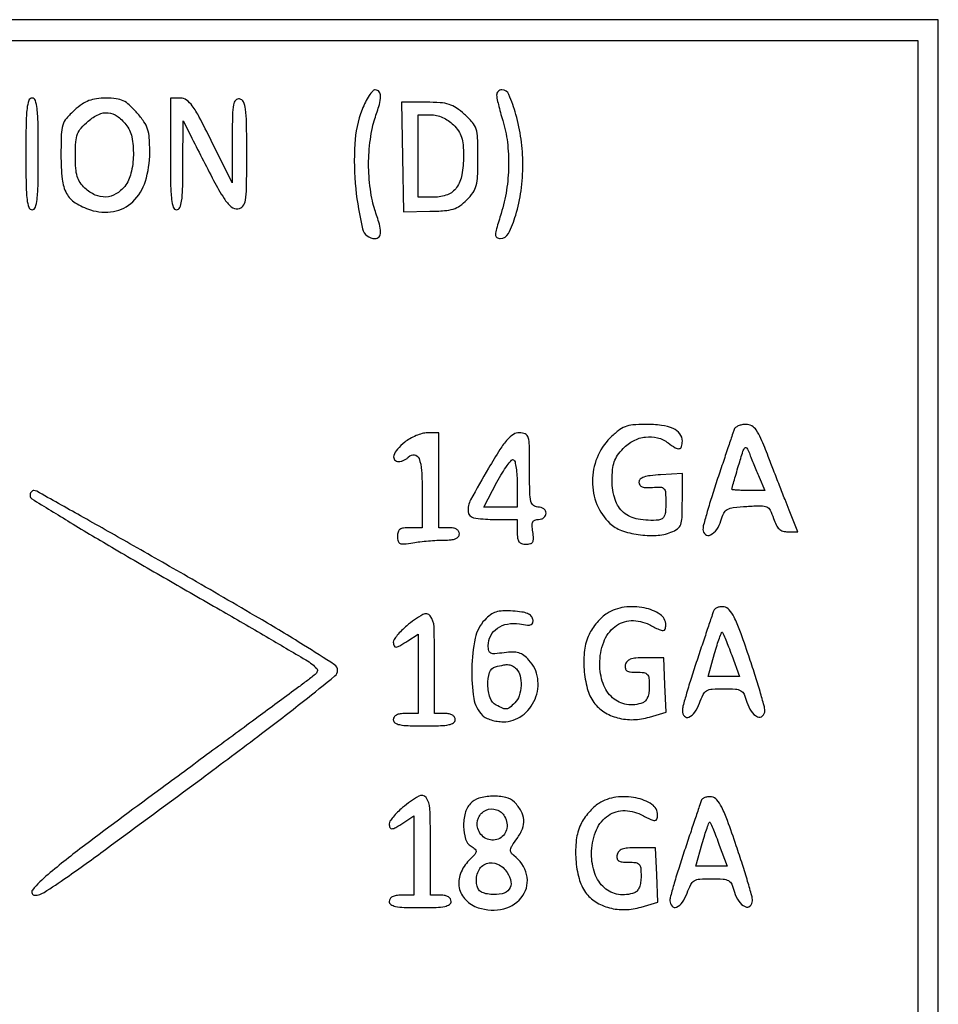
# Model space of a CAD drawing. Extents: x 9 to 194, y 18 to 273.
# Drawn here: x 111 to 129, y 105 to 125 of the extents above; entities that cross this region are included whole.
import ezdxf

# ---------------------------------------------------------------- set-up
doc = ezdxf.new("R2010")
doc.units = 0
doc.header["$MEASUREMENT"] = 0

msp = doc.modelspace()

# ---------------------------------------------------------------- linework, layer by layer
for points in [[(93.06, 105.8769), (93.06, 86.6304), (111.249, 86.6304), (129.438, 86.6304), (129.438, 105.8769), (129.438, 125.1234), (111.249, 125.1234), (93.06, 125.1234)], [(129.015, 105.8769), (129.015, 87.0534), (111.249, 87.0534), (93.483, 87.0534), (93.483, 105.8769), (93.483, 124.7004), (111.249, 124.7004), (129.015, 124.7004)]]:
    msp.add_lwpolyline(points, close=True)
for points in [[(117.631455, 123.28335, 0.078375), (117.480245, 122.577811, 0.038729), (117.501124, 121.659203, 0.034707), (117.641244, 120.840616, 0.345847), (117.897097, 120.6396, 0.220442), (117.977835, 120.677014, 0.180607), (118.010372, 120.767397, 0.068353), (117.984904, 120.937859, 0.013597), (117.8901, 121.2318, -0.035743), (117.84131, 121.409662, -0.015188), (117.800477, 121.653529, -0.014936), (117.772486, 121.917462, -0.018949), (117.7632, 122.1624, -0.018949), (117.772486, 122.407338, -0.014936), (117.800477, 122.671271, -0.015188), (117.84131, 122.915138, -0.035743), (117.8901, 123.093, 0.013601), (117.98427, 123.384984, 0.066443), (118.010514, 123.556196, 0.174256), (117.979695, 123.647468, 0.228904), (117.901594, 123.6852, 0.213717), (117.847468, 123.660958, 0.0342), (117.774635, 123.567157, 0.032702), (117.699139, 123.437257, 0.023388)], [(120.386716, 123.57945, 0.051031), (120.393757, 123.516066, 0.006573), (120.42437, 123.382771, 0.007621), (120.46531, 123.225164, 0.006289), (120.513616, 123.058404, -0.04316), (120.607586, 122.613751, -0.035025), (120.632915, 122.126942, -0.034298), (120.589763, 121.629945, -0.036655), (120.479271, 121.154737, 0.004845), (120.384396, 120.839157, 0.062562), (120.365156, 120.717924, 0.248994), (120.392387, 120.662353, 0.158072), (120.462559, 120.6396, 0.283486), (120.628077, 120.741644, 0.042845), (120.77902, 121.119332, 0.040074), (120.888077, 121.620025, 0.033602), (120.924568, 122.1624, 0.034623), (120.888997, 122.675482, 0.03399), (120.782946, 123.181998, 0.030989), (120.640615, 123.589144, 0.301829), (120.495988, 123.6852, 0.09511), (120.454, 123.67714, 0.09774), (120.418437, 123.654136, 0.099756), (120.394799, 123.6198, 0.10355)], [(110.7414, 122.3739, 0.003511), (110.745784, 121.749495, 0.024158), (110.7649, 121.4433, 0.054088), (110.801224, 121.279889, 0.32143), (110.8683, 121.2318, 0.32143), (110.935376, 121.279889, 0.054088), (110.9717, 121.4433, 0.024158), (110.990816, 121.749495, 0.003511), (110.9952, 122.3739, 0.003511), (110.990816, 122.998305, 0.024158), (110.9717, 123.3045, 0.054088), (110.935376, 123.467911, 0.32143), (110.8683, 123.516, 0.32143), (110.801224, 123.467911, 0.054088), (110.7649, 123.3045, 0.024158), (110.745784, 122.998305, 0.003511)], [(111.736785, 123.26914, 0.033602), (111.573174, 123.101892, 0.104377), (111.498045, 122.964117, 0.065113), (111.467144, 122.774064, 0.007786), (111.4605, 122.347422, 0.025315), (111.485471, 121.854525, 0.098474), (111.574602, 121.563871, 0.130478), (111.752907, 121.373757, 0.059865), (112.06293, 121.228424, 0.122651), (112.537049, 121.192945, 0.15065), (112.931362, 121.39247, 0.126667), (113.190775, 121.814341, 0.07497), (113.2794, 122.402092, 0.016117), (113.269802, 122.699766, 0.061891), (113.235223, 122.881439, 0.073463), (113.160455, 123.032966, 0.028882), (113.016836, 123.216956, 0.025227), (112.860587, 123.377778, 0.077186), (112.735052, 123.462799, 0.080914), (112.593027, 123.503603, 0.029581), (112.383671, 123.516, 0.031519), (112.186641, 123.503567, 0.059701), (112.032557, 123.464994, 0.059709), (111.891962, 123.391113, 0.031536)], [(113.7024, 122.3739, 0.003511), (113.706784, 121.749495, 0.024158), (113.7259, 121.4433, 0.054088), (113.762224, 121.279889, 0.32143), (113.8293, 121.2318, 0.2954), (113.894715, 121.274142, 0.070014), (113.932663, 121.405087, 0.029919), (113.953138, 121.652851, 0.004732), (113.959571, 122.14125), (113.962942, 123.0507), (114.113321, 122.7546, 0.002256), (114.588841, 121.828661, 0.023808), (114.802446, 121.461194, 0.067255), (114.948876, 121.290304, 0.220924), (115.087587, 121.248434, 0.186436), (115.188553, 121.304956, 0.134079), (115.242392, 121.423838, 0.037001), (115.263756, 121.675442, 0.002685), (115.2675, 122.372741, 0.003322), (115.26325, 123.012278, 0.029336), (115.242951, 123.293939, 0.080631), (115.199598, 123.438419, 0.236285), (115.11945, 123.499895, 0.259041), (115.041148, 123.474234, 0.143497), (114.994994, 123.381574, 0.039511), (114.974105, 123.169303, 0.003882), (114.968268, 122.655053), (114.965136, 121.7817), (114.538233, 122.64885, 0.005801), (114.294717, 123.129343, 0.037181), (114.151091, 123.360992, 0.083344), (114.033481, 123.476218, 0.1534), (113.906865, 123.516), (113.7024, 123.516)], [(118.458694, 122.31045), (118.4823, 121.1895), (119.017696, 121.198069, 0.01403), (119.318317, 121.211323, 0.056745), (119.498355, 121.245106, 0.078278), (119.635855, 121.312391, 0.043545), (119.779096, 121.432641, 0.045588), (119.903965, 121.582623, 0.087159), (119.969001, 121.724694, 0.054504), (119.99801, 121.921266, 0.009405), (120.0051, 122.298162, 0.008741), (119.998107, 122.698173, 0.066898), (119.966649, 122.883032, 0.102385), (119.891292, 123.018956, 0.032839), (119.728815, 123.18454, 0.032797), (119.559065, 123.317277, 0.07348), (119.412138, 123.3885, 0.060001), (119.232914, 123.422007, 0.016241), (118.94381, 123.4314), (118.435089, 123.4314)], [(112.791069, 122.97824, -0.120965), (112.910614, 122.72276, -0.05428), (112.943569, 122.351125, -0.054016), (112.895331, 121.976136, -0.108082), (112.76566, 121.708509, -0.094239), (112.586936, 121.552905, -0.120722), (112.378458, 121.491112, -0.116811), (112.159802, 121.531962, -0.084431), (111.952403, 121.669547, -0.056096), (111.85287, 121.786635, -0.077113), (111.794299, 121.911521, -0.055174), (111.764967, 122.07802, -0.016037), (111.7566, 122.338827, -0.015342), (111.765343, 122.623678, -0.073961), (111.79889, 122.781832, -0.094839), (111.873065, 122.903967, -0.034112), (112.020033, 123.045823, -0.064747), (112.233277, 123.182564, -0.13285), (112.427187, 123.217194, -0.134709), (112.610302, 123.149264, -0.067437)], [(119.501345, 122.969945, -0.046862), (119.60511, 122.844668, -0.070914), (119.667414, 122.717799, -0.057627), (119.699363, 122.560009, -0.021166), (119.709, 122.332469, -0.043279), (119.675269, 121.943513, -0.111688), (119.567322, 121.68493, -0.144894), (119.379487, 121.537611, -0.094608), (119.10707, 121.4856), (118.7784, 121.4856), (118.7784, 122.3316), (118.7784, 123.1776), (119.036045, 123.1776, -0.057185), (119.15742, 123.163673, -0.047852), (119.280392, 123.122357, -0.046211), (119.397467, 123.056545, -0.045263)], [(122.710512, 116.551632, 0.10076), (122.444273, 116.149275, 0.095877), (122.350357, 115.667551, 0.097388), (122.443221, 115.191851, 0.107828), (122.708116, 114.80613, 0.103154), (122.94384, 114.662058, 0.049582), (123.289245, 114.576086, 0.048887), (123.656106, 114.558771, 0.079752), (123.96015, 114.623479, 0.06027), (124.093695, 114.694583, 0.155136), (124.159388, 114.780405, 0.07827), (124.1871, 114.925054, 0.008266), (124.1928, 115.269827), (124.1928, 115.826242), (123.74865, 115.800671, 0.014451), (123.535205, 115.782182, 0.053896), (123.403937, 115.752414, 0.104623), (123.330921, 115.708729, 0.20874), (123.3045, 115.6482, 0.150824), (123.321878, 115.5919, 0.152634), (123.367896, 115.555511, 0.085892), (123.450309, 115.539251, 0.025346), (123.57945, 115.542772, -0.024904), (123.749808, 115.547567, -0.211848), (123.817423, 115.515802, -0.165876), (123.848344, 115.439569, -0.014144), (123.8544, 115.225522, -0.019877), (123.847655, 115.055931, -0.079859), (123.823184, 114.955444, -0.143682), (123.777331, 114.899166, -0.128978), (123.70635, 114.873643, -0.064742), (123.285014, 114.890786, -0.13394), (122.98874, 115.028917, -0.14184), (122.814118, 115.291742, -0.076306), (122.7546, 115.679468, -0.02246), (122.764892, 115.908465, -0.060306), (122.798883, 116.067718, -0.069777), (122.86639, 116.200586, -0.038662), (122.981928, 116.341521, -0.082433), (123.192557, 116.499104, -0.08911), (123.437255, 116.574817, -0.093056), (123.68417, 116.559177, -0.100013), (123.90168, 116.454591, 0.02345), (124.048654, 116.353896, 0.171387), (124.13078, 116.336022, 0.305623), (124.177947, 116.377257, 0.064889), (124.1928, 116.491223, 0.166825), (124.141762, 116.639933, 0.122994), (124.003715, 116.748144, 0.076078), (123.768442, 116.812803, 0.029093), (123.428502, 116.8326, 0.021706), (123.178502, 116.821742, 0.071671), (123.018332, 116.784255, 0.076366), (122.880747, 116.704482, 0.026886)], [(125.25223, 116.72685, -0.000803), (125.22764, 116.653076, -0.000033), (125.139143, 116.389044, -0.000058), (125.034228, 116.076218, -0.000041), (124.916485, 115.725374, 0.004577), (124.801313, 115.371578, 0.006192), (124.704126, 115.049637, 0.004297), (124.62852, 114.778767, 0.065996), (124.6158, 114.682821, 0.228692), (124.665299, 114.580259, 0.287376), (124.768019, 114.568725, 0.129947), (124.897121, 114.678863, 0.081871), (124.982512, 114.85899, -0.043309), (125.042122, 115.014584, -0.154092), (125.114639, 115.091156, -0.099013), (125.23686, 115.130229, -0.012456), (125.514807, 115.154509, -0.010343), (125.807352, 115.166668, -0.111663), (125.922613, 115.143117, -0.174729), (125.993242, 115.074642, -0.03415), (126.061106, 114.90795, 0.03372), (126.115481, 114.774063, 0.091812), (126.176032, 114.692105, 0.115586), (126.252759, 114.648049, 0.0729), (126.355426, 114.633), (126.559131, 114.633), (126.382188, 115.07715, -0.001239), (126.296711, 115.293268, -0.000526), (126.183131, 115.583428, -0.00052), (126.062535, 115.893421, -0.000681), (125.953017, 116.17695, 0.008001), (125.804549, 116.545188, 0.052924), (125.708698, 116.718576, 0.117506), (125.614302, 116.802393, 0.123666), (125.494039, 116.8326, 0.047849), (125.41235, 116.824765, 0.05531), (125.337724, 116.801536, 0.063747), (125.280671, 116.767369, 0.146985)], [(118.50345, 116.46683, 0.040163), (118.353517, 116.322499, 0.10627), (118.28091, 116.193426, 0.256494), (118.298055, 116.109497, 0.220245), (118.38078, 116.0712, 0.069195), (118.42974, 116.078008, 0.038972), (118.48611, 116.098856, 0.038056), (118.540784, 116.129311, 0.050317), (118.584909, 116.165349, -0.227435), (118.704921, 116.20755, -0.281973), (118.796804, 116.136416, -0.076045), (118.849552, 115.889573, -0.014682), (118.863, 115.431707), (118.863, 114.7176), (118.6092, 114.7176, 0.030385), (118.479317, 114.7097, 0.124662), (118.406327, 114.681428, 0.170069), (118.368065, 114.62741, 0.069957), (118.3554, 114.537331, 0.064386), (118.367936, 114.440384, 0.236933), (118.407619, 114.395365, 0.123473), (118.488151, 114.384235, 0.013861), (118.67265, 114.4095, -0.012519), (118.817095, 114.429674, -0.007455), (118.9899, 114.446808, -0.00746), (119.162729, 114.458751, -0.012786), (119.30715, 114.462869, 0.022744), (119.454615, 114.470014, 0.072411), (119.55022, 114.493254, 0.128587), (119.604245, 114.533378, 0.170684), (119.6244, 114.5907, 0.140575), (119.609356, 114.64315, 0.118484), (119.568, 114.68376, 0.088208), (119.50117, 114.709256, 0.04716), (119.4129, 114.7176), (119.2014, 114.7176), (119.2014, 115.6905), (119.2014, 116.6634), (118.96875, 116.660358, 0.062911), (118.862874, 116.645574, 0.032453), (118.7361, 116.602254, 0.031656), (118.60959, 116.539976, 0.041359)], [(120.221519, 115.936348, 0.008833), (119.855145, 115.287928, 0.144089), (119.80351, 115.046187, 0.342048), (119.916785, 114.920858, 0.044211), (120.3012, 114.8868), (120.8088, 114.8868), (120.8088, 114.633, 0.030419), (120.816687, 114.503483, 0.123649), (120.84485, 114.430371, 0.16966), (120.898533, 114.391971, 0.071325), (120.987602, 114.3792, 0.060143), (121.079838, 114.390335, 0.208378), (121.126594, 114.425965, 0.140967), (121.14276, 114.495422, 0.023582), (121.129154, 114.633, -0.024124), (121.116327, 114.764161, -0.121131), (121.130283, 114.836015, -0.200977), (121.171525, 114.873763, -0.086346), (121.246452, 114.8868, 0.080678), (121.305483, 114.896387, 0.091621), (121.355602, 114.924077, 0.100729), (121.389111, 114.9653, 0.121025), (121.401, 115.0137, 0.130775), (121.388039, 115.062409, 0.10214), (121.35165, 115.103588, 0.08892), (121.296892, 115.131136, 0.072314), (121.2318, 115.1406, -0.17273), (121.140043, 115.173273, -0.168559), (121.08845, 115.256925, -0.050222), (121.066751, 115.439478, -0.004487), (121.0626, 115.902, 0.003777), (121.058836, 116.400231, 0.062539), (121.035712, 116.564297, 0.219752), (120.974977, 116.636761, 0.110599), (120.856019, 116.6634, 0.138133), (120.730107, 116.627938, 0.0762), (120.607001, 116.524003, 0.038729), (120.456468, 116.321867, 0.007679)], [(125.765085, 115.75395), (125.882063, 115.479), (125.545031, 115.479, -0.007497), (125.415804, 115.480938, -0.012448), (125.307003, 115.486915, -0.006074), (125.217731, 115.495145, -0.384049), (125.208, 115.505945, -0.068422), (125.210765, 115.526054, -0.000744), (125.248509, 115.659954, -0.002322), (125.293048, 115.814333, -0.001508), (125.345901, 115.992395, -0.004049), (125.435328, 116.281841, -0.104882), (125.475555, 116.352632, -0.510252), (125.513622, 116.348867, -0.039542), (125.565955, 116.2404, 0.003074), (125.605709, 116.13989, 0.001439), (125.658338, 116.010262, 0.001426), (125.714296, 115.874666, 0.002001)], [(120.8088, 115.600907), (120.8088, 115.1406), (120.465439, 115.1406), (120.122078, 115.1406), (120.391707, 115.646476, -0.014186), (120.500391, 115.837151, -0.02362), (120.603791, 115.990365, -0.020387), (120.693213, 116.100569, -0.365577), (120.735068, 116.106783, -0.202815), (120.764, 116.066001, -0.018023), (120.787141, 115.939385, -0.021257), (120.803434, 115.780558, -0.014931)], [(110.826153, 115.37325, 0.260158), (110.861633, 115.30989, 0.000863), (111.651014, 114.82639, 0.004317), (112.557535, 114.283975, 0.002654), (113.633976, 113.6601, -0.000971), (114.722, 113.034393, -0.001472), (115.66568, 112.485541, -0.00054), (116.47653, 112.009565, -0.036674), (116.60773, 111.9188, -0.03738), (116.701104, 111.831245, -0.276169), (116.712961, 111.773905, -0.140343), (116.668632, 111.710997, -0.008631), (116.485957, 111.568982, -0.001862), (116.282008, 111.417187, -0.000067), (115.499844, 110.839713, -0.000123), (114.575102, 110.157518, -0.000086), (113.5332, 109.389567, 0.002027), (111.944518, 108.20906, 0.014485), (111.195438, 107.613064, 0.041784), (110.876272, 107.29443, 0.639676), (110.925547, 107.188516, 0.142749), (111.114936, 107.244292, 0.010158), (111.576422, 107.553486, 0.006096), (112.375113, 108.127074, 0.000561), (114.3369, 109.575922, 0.002272), (115.571956, 110.498914, 0.00628), (116.430338, 111.163587, 0.002753), (117.075127, 111.681766, 0.225808), (117.1287, 111.794343, 0.254284), (117.066473, 111.908789, 0.004196), (116.432949, 112.31163, 0.00718), (115.523632, 112.861196, 0.0019), (114.055409, 113.712539, 0.001027), (112.871543, 114.389768, 0.001665), (111.861967, 114.960102, 0.000224), (110.962483, 115.46377, 0.128196), (110.904059, 115.479, 0.134506), (110.874304, 115.470848, 0.100599), (110.848975, 115.447936, 0.087265), (110.831957, 115.413661, 0.072175)], [(118.544987, 112.706074, 0.020987), (118.439481, 112.61012, 0.026304), (118.350489, 112.512308, 0.026123), (118.28622, 112.424786, 0.148161), (118.270037, 112.36995, 0.099981), (118.285583, 112.295746, 0.327955), (118.326264, 112.271846, 0.10855), (118.404407, 112.297644, 0.011227), (118.569877, 112.40083), (118.7784, 112.53746), (118.7784, 111.72403), (118.7784, 110.9106), (118.5246, 110.9106, 0.033607), (118.412752, 110.903074, 0.082504), (118.33425, 110.878875, 0.12651), (118.287897, 110.838602, 0.152103), (118.2708, 110.7837, 0.250296), (118.304305, 110.720962, 0.098409), (118.3977, 110.68218, 0.041714), (118.575172, 110.661857, 0.007659), (118.9053, 110.6568, 0.007659), (119.235428, 110.661857, 0.041714), (119.4129, 110.68218, 0.098409), (119.506295, 110.720962, 0.250296), (119.5398, 110.7837, 0.140575), (119.524756, 110.83615, 0.118484), (119.4834, 110.87676, 0.088208), (119.41657, 110.902256, 0.04716), (119.3283, 110.9106), (119.1168, 110.9106), (119.1168, 111.9258, 0.008182), (119.104367, 112.685462, 0.151057), (119.026696, 112.910331, 0.38786), (118.874707, 112.940884, 0.038627)], [(120.143092, 112.825907, 0.138267), (119.949553, 112.453605, 0.045553), (119.878983, 111.834848, 0.04524), (119.920768, 111.220413, 0.158067), (120.099066, 110.87102, 0.085429), (120.169545, 110.821239, 0.036926), (120.277001, 110.779476, 0.035155), (120.400676, 110.750963, 0.039097), (120.522782, 110.7414, 0.158664), (120.908923, 110.867098, 0.137231), (121.174137, 111.202803, 0.135356), (121.228746, 111.631193, 0.153115), (121.050445, 112.003957, 0.044237), (120.942658, 112.100876, 0.088977), (120.840846, 112.15214, 0.0779), (120.71868, 112.168544, 0.027839), (120.542845, 112.154859, -0.013819), (120.351232, 112.134531, -0.125738), (120.269139, 112.1488, -0.232091), (120.228971, 112.197229, -0.059149), (120.2166, 112.301438, -0.119879), (120.265821, 112.503782, -0.122009), (120.402298, 112.65937, -0.109722), (120.608839, 112.744114, -0.083105), (120.854532, 112.745331, 0.013987), (121.019776, 112.72324, 0.108997), (121.096534, 112.731889, 0.261561), (121.129552, 112.768799, 0.101778), (121.130635, 112.839701, 0.146796), (121.095265, 112.907792, 0.102846), (121.023236, 112.956566, 0.061774), (120.904215, 112.989104, 0.019539), (120.720685, 113.008334, 0.022996), (120.512832, 113.012354, 0.069933), (120.373812, 112.989021, 0.083991), (120.261093, 112.931265, 0.043904)], [(122.649329, 112.961745, 0.049916), (122.550472, 112.885847, 0.027451), (122.445148, 112.77534, 0.027097), (122.349641, 112.650312, 0.038788), (122.280271, 112.529324, 0.081866), (122.188901, 112.211213, 0.046939), (122.179888, 111.811086, 0.047213), (122.244963, 111.421826, 0.091988), (122.379595, 111.138397, 0.095782), (122.586367, 110.944649, 0.076042), (122.867591, 110.82238, 0.071116), (123.190888, 110.784598, 0.066457), (123.519774, 110.837126), (123.861472, 110.939501), (123.836786, 111.496101), (123.8121, 112.0527), (123.432559, 112.0527, 0.017462), (123.241095, 112.046011, 0.069665), (123.126493, 112.021711, 0.125989), (123.059485, 111.975995, 0.13358), (123.024505, 111.90465, 0.098451), (123.024937, 111.832912, 0.202585), (123.05616, 111.787474, 0.117717), (123.126221, 111.763112, 0.025075), (123.255997, 111.7566, -0.029898), (123.407117, 111.747555, -0.18074), (123.475693, 111.7121, -0.16239), (123.508239, 111.638035, -0.023019), (123.516, 111.469551, -0.033975), (123.507458, 111.343995, -0.060254), (123.481206, 111.243785, -0.078209), (123.438885, 111.171995, -0.129622), (123.382181, 111.131151, -0.130218), (123.051627, 111.095503, -0.146723), (122.763732, 111.232067, -0.125974), (122.568591, 111.526128, -0.084011), (122.5008, 111.926744, -0.089059), (122.580925, 112.373017, -0.136762), (122.809911, 112.688973, -0.158444), (123.141897, 112.813005, -0.13087), (123.512529, 112.731295, 0.008461), (123.715861, 112.630471, 0.106431), (123.798805, 112.610933, 0.324823), (123.840082, 112.639713, 0.083641), (123.8544, 112.724703, 0.252239), (123.737954, 112.940841, 0.097364), (123.412484, 113.073996, 0.081129), (123.00163, 113.087279, 0.106761)], [(124.831507, 113.010384, -0.000264), (124.805632, 112.933119, -0.000012), (124.716812, 112.668387, -0.00002), (124.61139, 112.35424, -0.000014), (124.493485, 112.002974, 0.004387), (124.378309, 111.649623, 0.005984), (124.281126, 111.329059, 0.004047), (124.205198, 111.059219, 0.066648), (124.1928, 110.966624, 0.18432), (124.235241, 110.855407, 0.3258), (124.326744, 110.835732, 0.139304), (124.447833, 110.936683, 0.063095), (124.542719, 111.1221, -0.029793), (124.618047, 111.297066, -0.143665), (124.691236, 111.375395, -0.117123), (124.803042, 111.410072, -0.016892), (125.043557, 111.4182, -0.015498), (125.283348, 111.410766, -0.11656), (125.391258, 111.378087, -0.157438), (125.457422, 111.304503, -0.0352), (125.516011, 111.143831, 0.079079), (125.603052, 110.957558, 0.13293), (125.732948, 110.845564, 0.301411), (125.834994, 110.859766, 0.218151), (125.882929, 110.967847, 0.064344), (125.868577, 111.069217, 0.003967), (125.785144, 111.362577, 0.005837), (125.678594, 111.711097, 0.004289), (125.552672, 112.095, 0.005713), (125.372432, 112.609519, 0.030047), (125.253549, 112.884207, 0.059194), (125.15276, 113.035792, 0.18056), (125.046565, 113.094984, 0.0614), (124.97583, 113.097006, 0.070297), (124.910082, 113.081304, 0.081077), (124.859156, 113.051013, 0.138318)], [(125.204079, 112.105727), (125.362612, 111.672), (125.042818, 111.672), (124.723025, 111.672), (124.852573, 112.137439, -0.007594), (124.904535, 112.31372, -0.013532), (124.953382, 112.45684, -0.008305), (124.996721, 112.567731, -0.535641), (125.013834, 112.571166, -0.096814), (125.031447, 112.544995, -0.002831), (125.0828, 112.421362, -0.005588), (125.141034, 112.274218, -0.003811)], [(120.79188, 111.82428, -0.138997), (120.86993, 111.684475, -0.069627), (120.889068, 111.481308, -0.068367), (120.851316, 111.275749, -0.117346), (120.760457, 111.128143, -0.02205), (120.65539, 111.031955, -0.145631), (120.59073, 111.004007, -0.135273), (120.518968, 111.014864, -0.018083), (120.380238, 111.082777, -0.190128), (120.253882, 111.231692, -0.077151), (120.207057, 111.498298, -0.081892), (120.243834, 111.752719, -0.257529), (120.36465, 111.867483, -0.016696), (120.533652, 111.90567, -0.072531), (120.636004, 111.910179, -0.108315), (120.713898, 111.884662, -0.063345)], [(118.460387, 108.983674, 0.020987), (118.354881, 108.88772, 0.026304), (118.265889, 108.789908, 0.026123), (118.20162, 108.702386, 0.148161), (118.185437, 108.64755, 0.099981), (118.200983, 108.573346, 0.327955), (118.241664, 108.549446, 0.10855), (118.319807, 108.575244, 0.011227), (118.485277, 108.67843), (118.6938, 108.81506), (118.6938, 108.00163), (118.6938, 107.1882), (118.44, 107.1882, 0.033607), (118.328152, 107.180674, 0.082504), (118.24965, 107.156475, 0.12651), (118.203297, 107.116202, 0.152103), (118.1862, 107.0613, 0.250296), (118.219705, 106.998562, 0.098409), (118.3131, 106.95978, 0.041714), (118.490572, 106.939457, 0.007659), (118.8207, 106.9344, 0.007659), (119.150828, 106.939457, 0.041714), (119.3283, 106.95978, 0.098409), (119.421695, 106.998562, 0.250296), (119.4552, 107.0613, 0.140575), (119.440156, 107.11375, 0.118484), (119.3988, 107.15436, 0.088208), (119.33197, 107.179856, 0.04716), (119.2437, 107.1882), (119.0322, 107.1882), (119.0322, 108.2034, 0.008182), (119.019767, 108.963062, 0.151057), (118.942096, 109.187931, 0.38786), (118.790107, 109.218484, 0.038627)], [(119.849012, 109.063889, 0.12037), (119.742149, 108.866393, 0.068307), (119.70943, 108.595022, 0.071202), (119.750254, 108.339748, 0.179855), (119.863306, 108.193068, -0.037797), (119.94925, 108.129903, -0.256628), (119.967122, 108.08228, -0.149954), (119.939946, 108.024715, -0.011657), (119.821006, 107.900097, 0.105599), (119.646343, 107.630563, 0.1409), (119.62182, 107.34141, 0.147136), (119.753911, 107.092284, 0.118632), (120.012581, 106.931931, 0.141799), (120.535163, 106.912558, 0.184015), (120.925197, 107.184363, 0.214139), (121.001149, 107.610683, 0.174179), (120.740343, 107.999787, -0.087656), (120.68291, 108.06015, -0.194662), (120.670446, 108.121276, -0.099114), (120.703091, 108.202785, -0.014529), (120.805229, 108.349676, 0.064983), (120.915419, 108.548134, 0.111665), (120.944422, 108.734163, 0.112788), (120.890509, 108.913277, 0.0672), (120.754915, 109.091199, 0.142355), (120.573899, 109.190698, 0.06256), (120.299151, 109.216827, 0.062486), (120.025843, 109.174137, 0.139768)], [(122.480129, 109.070145, 0.049916), (122.381272, 108.994247, 0.027451), (122.275948, 108.88374, 0.027097), (122.180441, 108.758712, 0.038788), (122.111071, 108.637724, 0.081866), (122.019701, 108.319613, 0.046939), (122.010688, 107.919486, 0.047213), (122.075763, 107.530226, 0.091988), (122.210395, 107.246797, 0.095782), (122.417167, 107.053049, 0.076042), (122.698391, 106.93078, 0.071116), (123.021688, 106.892998, 0.066457), (123.350574, 106.945526), (123.692272, 107.047901), (123.667586, 107.604501), (123.6429, 108.1611), (123.263359, 108.1611, 0.017462), (123.071895, 108.154411, 0.069665), (122.957293, 108.130111, 0.125989), (122.890285, 108.084395, 0.13358), (122.855305, 108.01305, 0.098451), (122.855737, 107.941312, 0.202585), (122.88696, 107.895874, 0.117717), (122.957021, 107.871512, 0.025075), (123.086797, 107.865, -0.029898), (123.237917, 107.855955, -0.18074), (123.306493, 107.8205, -0.16239), (123.339039, 107.746435, -0.023019), (123.3468, 107.577951, -0.033975), (123.338258, 107.452395, -0.060254), (123.312006, 107.352185, -0.078209), (123.269685, 107.280395, -0.129622), (123.212981, 107.239551, -0.130218), (122.882427, 107.203903, -0.146723), (122.594532, 107.340467, -0.125974), (122.399391, 107.634528, -0.084011), (122.3316, 108.035144, -0.089059), (122.411725, 108.481417, -0.136762), (122.640711, 108.797373, -0.158444), (122.972697, 108.921405, -0.13087), (123.343329, 108.839695, 0.008461), (123.546661, 108.738871, 0.106431), (123.629605, 108.719333, 0.324823), (123.670882, 108.748113, 0.083641), (123.6852, 108.833103, 0.252239), (123.568754, 109.049241, 0.097364), (123.243284, 109.182396, 0.081129), (122.83243, 109.195679, 0.106761)], [(124.577707, 109.118784, -0.000264), (124.551832, 109.041519, -0.000012), (124.463012, 108.776787, -0.00002), (124.35759, 108.46264, -0.000014), (124.239685, 108.111374, 0.004387), (124.124509, 107.758023, 0.005984), (124.027326, 107.437459, 0.004047), (123.951398, 107.167619, 0.066648), (123.939, 107.075024, 0.18432), (123.981441, 106.963807, 0.3258), (124.072944, 106.944132, 0.139304), (124.194033, 107.045083, 0.063095), (124.288919, 107.2305, -0.029793), (124.364247, 107.405466, -0.143665), (124.437436, 107.483795, -0.117123), (124.549242, 107.518472, -0.016892), (124.789757, 107.5266, -0.015498), (125.029548, 107.519166, -0.11656), (125.137458, 107.486487, -0.157438), (125.203622, 107.412903, -0.0352), (125.262211, 107.252231, 0.079079), (125.349252, 107.065958, 0.13293), (125.479148, 106.953964, 0.301411), (125.581194, 106.968166, 0.218151), (125.629129, 107.076247, 0.064344), (125.614777, 107.177617, 0.003967), (125.531344, 107.470977, 0.005837), (125.424794, 107.819497, 0.004289), (125.298872, 108.2034, 0.005713), (125.118632, 108.717919, 0.030047), (124.999749, 108.992607, 0.059194), (124.89896, 109.144192, 0.18056), (124.792765, 109.203384, 0.0614), (124.72203, 109.205406, 0.070297), (124.656282, 109.189704, 0.081077), (124.605356, 109.159413, 0.138318)], [(120.55172, 108.801729, -0.086024), (120.598099, 108.661667, -0.106053), (120.589433, 108.52466, -0.115655), (120.527121, 108.411882, -0.117874), (120.421559, 108.339496, -0.101588), (120.291856, 108.318042, -0.108624), (120.167554, 108.350439, -0.106004), (120.066065, 108.432942, -0.092681), (120.001331, 108.553675, -0.184505), (120.01401, 108.773643, -0.183233), (120.170139, 108.92992, -0.188664), (120.386839, 108.940869, -0.191526)], [(124.950279, 108.214127), (125.108812, 107.7804), (124.789018, 107.7804), (124.469225, 107.7804), (124.598773, 108.245839, -0.007594), (124.650735, 108.42212, -0.013532), (124.699582, 108.56524, -0.008305), (124.742921, 108.676131, -0.535641), (124.760034, 108.679566, -0.096814), (124.777647, 108.653395, -0.002831), (124.829, 108.529762, -0.005588), (124.887234, 108.382618, -0.003811)], [(120.605357, 107.653076, -0.101292), (120.681071, 107.462487, -0.20905), (120.644321, 107.309608, -0.180833), (120.499575, 107.217865, -0.076246), (120.266106, 107.20503, -0.036905), (120.137493, 107.227247, -0.102218), (120.055163, 107.266871, -0.125069), (120.004901, 107.330355, -0.070114), (119.977456, 107.425507, -0.140452), (120.01329, 107.683044, -0.204209), (120.178822, 107.837433, -0.200944), (120.407156, 107.826258, -0.137163)]]:
    msp.add_lwpolyline(points, format="xyb", close=True)

doc.saveas('drawing.dxf')
